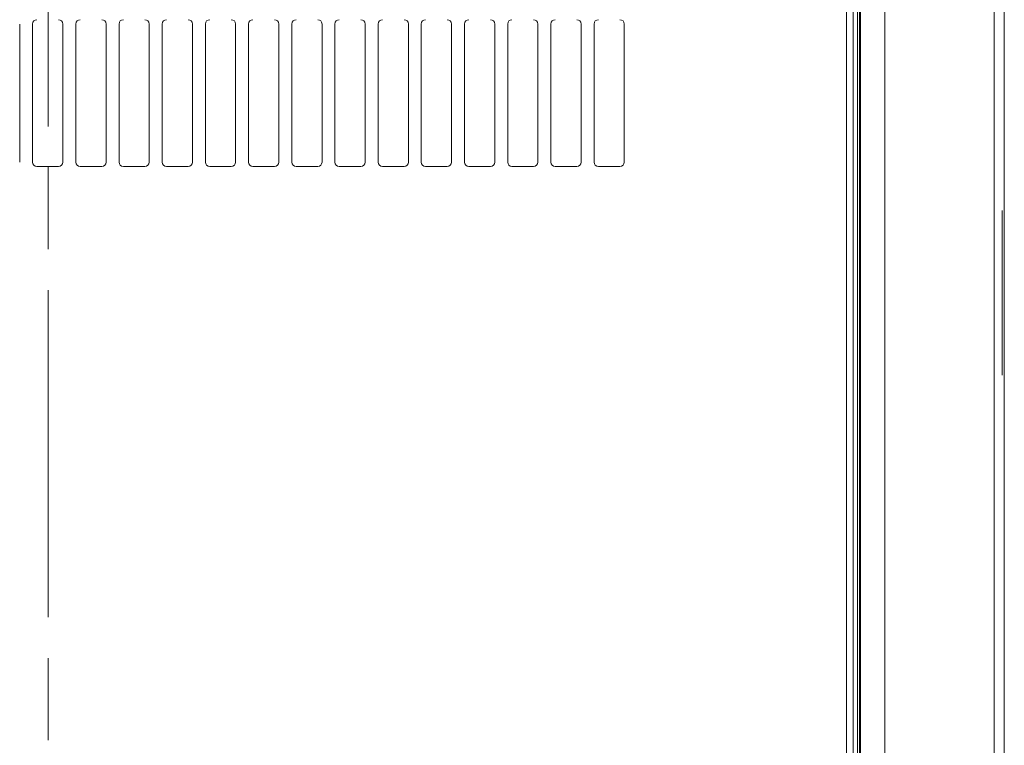
# Model space of a CAD drawing. Units: millimetres. Extents: x 0 to 297, y 0 to 210.
# Drawn here: x 104 to 116, y 84 to 93 of the extents above; entities that cross this region are included whole.
import ezdxf

# ---------------------------------------------------------------- set-up
doc = ezdxf.new("R2010")
doc.units = ezdxf.units.MM
doc.header["$MEASUREMENT"] = 0
doc.linetypes.add('AI-Linetype-5', pattern=[6, 4, -0.5, 1, -0.5])
doc.layers.add('1', color=7, linetype='Continuous')
doc.layers.add('2', color=7, linetype='Continuous')

# ---------------------------------------------------------------- blocks, each defined once
blk = doc.blocks.new('block 21')
at = {"layer": '2', "color": 250, "linetype": 'AI-Linetype-5', "lineweight": 13, "true_color": 0x221814}
blk.add_lwpolyline([(104.578, 61.334), (104.578, 134.408)], dxfattribs=at)

msp = doc.modelspace()

# ---------------------------------------------------------------- linework, layer by layer
at = {"layer": '1', "color": 250, "lineweight": 9, "true_color": 0x221814}
for points in [[(114.472, 66.507), (114.472, 116.868)], [(114.498, 116.868), (114.498, 66.507)], [(114.508, 116.868), (114.508, 66.507)], [(114.806, 116.868), (114.806, 66.507)], [(116.143, 116.868), (116.143, 66.507)], [(116.266, 116.868), (116.266, 66.507)], [(114.339, 66.613), (114.339, 116.762)], [(114.419, 116.762), (114.419, 66.613)], [(104.231, 90.896), (104.231, 92.585)], [(104.389, 92.585), (104.389, 90.896)], [(104.758, 90.896), (104.758, 92.585)], [(104.917, 92.585), (104.917, 90.896)], [(105.286, 90.896), (105.286, 92.585)], [(105.445, 92.585), (105.445, 90.896)], [(105.814, 90.896), (105.814, 92.585)], [(105.973, 92.585), (105.973, 90.896)], [(106.342, 90.896), (106.342, 92.585)], [(106.5, 92.585), (106.5, 90.896)], [(106.87, 90.896), (106.87, 92.585)], [(107.028, 92.585), (107.028, 90.896)], [(107.398, 90.896), (107.398, 92.585)], [(107.556, 92.585), (107.556, 90.896)], [(107.926, 90.896), (107.926, 92.585)], [(108.084, 92.585), (108.084, 90.896)], [(108.454, 90.896), (108.454, 92.585)], [(108.612, 92.585), (108.612, 90.896)], [(108.982, 90.896), (108.982, 92.585)], [(109.14, 92.585), (109.14, 90.896)], [(109.509, 90.896), (109.509, 92.585)], [(109.668, 92.585), (109.668, 90.896)], [(110.037, 90.896), (110.037, 92.585)], [(110.196, 92.585), (110.196, 90.896)], [(110.565, 90.896), (110.565, 92.585)], [(110.724, 92.585), (110.724, 90.896)], [(111.093, 90.896), (111.093, 92.585)], [(111.251, 92.585), (111.251, 90.896)], [(111.621, 90.896), (111.621, 92.585)], [(104.442, 90.843), (104.706, 90.843)], [(104.97, 90.843), (105.234, 90.843)], [(105.498, 90.843), (105.761, 90.843)], [(106.025, 90.843), (106.289, 90.843)], [(106.553, 90.843), (106.817, 90.843)], [(107.081, 90.843), (107.345, 90.843)], [(107.609, 90.843), (107.873, 90.843)], [(108.137, 90.843), (108.401, 90.843)], [(108.665, 90.843), (108.929, 90.843)], [(109.193, 90.843), (109.457, 90.843)], [(109.721, 90.843), (109.985, 90.843)], [(110.248, 90.843), (110.512, 90.843)], [(110.776, 90.843), (111.04, 90.843)], [(111.304, 90.843), (111.568, 90.843)], [(116.24, 88.944), (116.24, 88.978), (116.24, 89.063), (116.24, 89.175), (116.24, 89.286), (116.24, 89.371), (116.24, 89.405), (116.24, 89.406), (116.24, 89.409), (116.24, 89.432), (116.24, 89.49), (116.24, 89.53), (116.24, 89.575), (116.24, 89.614), (116.24, 89.653), (116.24, 89.746), (116.24, 89.809), (116.24, 89.833), (116.24, 89.808), (116.24, 89.738), (116.24, 89.631), (116.24, 89.495), (116.24, 89.339), (116.24, 89.171), (116.24, 88.999), (116.24, 88.831), (116.24, 88.675), (116.24, 88.539), (116.24, 88.432), (116.24, 88.362), (116.24, 88.337), (116.24, 88.362), (116.24, 88.433), (116.24, 88.542), (116.24, 88.682), (116.24, 88.848), (116.24, 89.03), (116.24, 89.223), (116.24, 89.42), (116.24, 89.613), (116.24, 89.796), (116.24, 89.961), (116.24, 90.102), (116.24, 90.211), (116.24, 90.282), (116.24, 90.307), (116.24, 90.306), (116.24, 90.304), (116.24, 90.27), (116.24, 90.19), (116.24, 90.069), (116.24, 89.911), (116.24, 89.728), (116.24, 89.536), (116.24, 89.337), (116.24, 89.171), (116.24, 89.047), (116.24, 88.972), (116.24, 88.951), (116.24, 88.944)], [(116.24, 89.595), (116.24, 89.674), (116.24, 89.737), (116.24, 89.792), (116.24, 89.768), (116.24, 89.702), (116.24, 89.599), (116.24, 89.461), (116.24, 89.354), (116.24, 89.245), (116.24, 89.22), (116.24, 89.151), (116.24, 89.049), (116.24, 88.925), (116.24, 88.791), (116.24, 88.657), (116.24, 88.533), (116.24, 88.431), (116.24, 88.362), (116.24, 88.337), (116.24, 88.36), (116.24, 88.422), (116.24, 88.513), (116.24, 88.624), (116.24, 88.745), (116.24, 88.866), (116.24, 88.977), (116.24, 89.069), (116.24, 89.131), (116.24, 89.154), (116.24, 89.192), (116.24, 89.23), (116.24, 89.291), (116.24, 89.331), (116.24, 89.347), (116.24, 89.316), (116.24, 89.243), (116.24, 89.184), (116.24, 89.121), (116.24, 89.094), (116.24, 89.022), (116.24, 88.918), (116.24, 88.794), (116.24, 88.664), (116.24, 88.54), (116.24, 88.436), (116.24, 88.364), (116.24, 88.337), (116.24, 88.361), (116.24, 88.427), (116.24, 88.527), (116.24, 88.655), (116.24, 88.801), (116.24, 88.959), (116.24, 89.121), (116.24, 89.28), (116.24, 89.426), (116.24, 89.554), (116.24, 89.654), (116.24, 89.72), (116.24, 89.744), (116.24, 89.721), (116.24, 89.67), (116.24, 89.618), (116.24, 89.595)], [(116.24, 89.595), (116.24, 89.674), (116.24, 89.737), (116.24, 89.792), (116.24, 89.768), (116.24, 89.702), (116.24, 89.599), (116.24, 89.461), (116.24, 89.354), (116.24, 89.245), (116.24, 89.22), (116.24, 89.151), (116.24, 89.049), (116.24, 88.925), (116.24, 88.791), (116.24, 88.657), (116.24, 88.533), (116.24, 88.431), (116.24, 88.362), (116.24, 88.337), (116.24, 88.36), (116.24, 88.422), (116.24, 88.513), (116.24, 88.624), (116.24, 88.745), (116.24, 88.866), (116.24, 88.977), (116.24, 89.069), (116.24, 89.131), (116.24, 89.154), (116.24, 89.192), (116.24, 89.23), (116.24, 89.291), (116.24, 89.331), (116.24, 89.347), (116.24, 89.316), (116.24, 89.243), (116.24, 89.184), (116.24, 89.121), (116.24, 89.094), (116.24, 89.022), (116.24, 88.918), (116.24, 88.794), (116.24, 88.664), (116.24, 88.54), (116.24, 88.436), (116.24, 88.364), (116.24, 88.337), (116.24, 88.361), (116.24, 88.427), (116.24, 88.527), (116.24, 88.655), (116.24, 88.801), (116.24, 88.959), (116.24, 89.121), (116.24, 89.28), (116.24, 89.426), (116.24, 89.554), (116.24, 89.654), (116.24, 89.72), (116.24, 89.744), (116.24, 89.721), (116.24, 89.67), (116.24, 89.618), (116.24, 89.595)], [(116.24, 88.855), (116.24, 88.843), (116.24, 88.827), (116.24, 88.801), (116.24, 88.758), (116.24, 88.706), (116.24, 88.661), (116.24, 88.629), (116.24, 88.613), (116.24, 88.61), (116.24, 88.626), (116.24, 88.641), (116.24, 88.661), (116.24, 88.694), (116.24, 88.734), (116.24, 88.771), (116.24, 88.809), (116.24, 88.794), (116.24, 88.779), (116.24, 88.711), (116.24, 88.645), (116.24, 88.552), (116.24, 88.474), (116.24, 88.393), (116.24, 88.342), (116.24, 88.293), (116.24, 88.307), (116.24, 88.337), (116.24, 88.388), (116.24, 88.418), (116.24, 88.453), (116.24, 88.588), (116.24, 88.749), (116.24, 88.921), (116.24, 89.009), (116.24, 89.081), (116.24, 89.158), (116.24, 89.208), (116.24, 89.216), (116.24, 89.224), (116.24, 89.263), (116.24, 89.292), (116.24, 89.299), (116.24, 89.309), (116.24, 89.314), (116.24, 89.321), (116.24, 89.357), (116.24, 89.405), (116.24, 89.407), (116.24, 89.41), (116.24, 89.447), (116.24, 89.469), (116.24, 89.481), (116.24, 89.465), (116.24, 89.416), (116.24, 89.337), (116.24, 89.424), (116.24, 89.507), (116.24, 89.585), (116.24, 89.648), (116.24, 89.691), (116.24, 89.724), (116.24, 89.747), (116.24, 89.763), (116.24, 89.784), (116.24, 89.783), (116.24, 89.773), (116.24, 89.754), (116.24, 89.709), (116.24, 89.637), (116.24, 89.553), (116.24, 89.45), (116.24, 89.399), (116.24, 89.347), (116.24, 89.26), (116.24, 89.175), (116.24, 89.044), (116.24, 88.959), (116.24, 88.932), (116.24, 88.913), (116.24, 88.882), (116.24, 88.855)], [(116.24, 88.52), (116.24, 88.385), (116.24, 88.311), (116.24, 88.292), (116.24, 88.297), (116.24, 88.342), (116.24, 88.438), (116.24, 88.546), (116.24, 88.676), (116.24, 88.789), (116.24, 88.909), (116.24, 89.081), (116.24, 89.251), (116.24, 89.435), (116.24, 89.585), (116.24, 89.695), (116.24, 89.761), (116.24, 89.783), (116.24, 89.751), (116.24, 89.693), (116.24, 89.599), (116.24, 89.525), (116.24, 89.441), (116.24, 89.33), (116.24, 89.212), (116.24, 89.299), (116.24, 89.367), (116.24, 89.409), (116.24, 89.378), (116.24, 89.324), (116.24, 89.251), (116.24, 89.058), (116.24, 88.865), (116.24, 88.789), (116.24, 88.725), (116.24, 88.677), (116.24, 88.67), (116.24, 88.688), (116.24, 88.725), (116.24, 88.775), (116.24, 88.833), (116.24, 88.875), (116.24, 88.918), (116.24, 88.772), (116.24, 88.639), (116.24, 88.52)], [(116.24, 88.448), (116.24, 88.613), (116.24, 88.778), (116.24, 88.996), (116.24, 89.213), (116.24, 89.33), (116.24, 89.445), (116.24, 89.582), (116.24, 89.681), (116.24, 89.721), (116.24, 89.747), (116.24, 89.782), (116.24, 89.758), (116.24, 89.74), (116.24, 89.712), (116.24, 89.647), (116.24, 89.555), (116.24, 89.438), (116.24, 89.366), (116.24, 89.293), (116.24, 89.28), (116.24, 89.267), (116.24, 89.266), (116.24, 89.265), (116.24, 89.263), (116.24, 89.26), (116.24, 89.258), (116.24, 89.256), (116.24, 89.256), (116.24, 89.298), (116.24, 89.34), (116.24, 89.395), (116.24, 89.429), (116.24, 89.447), (116.24, 89.432), (116.24, 89.4), (116.24, 89.345), (116.24, 89.306), (116.24, 89.27), (116.24, 89.245), (116.24, 89.228), (116.24, 89.221), (116.24, 89.215), (116.24, 89.192), (116.24, 89.173), (116.24, 89.16), (116.24, 89.146), (116.24, 89.123), (116.24, 89.093), (116.24, 89.055), (116.24, 88.998), (116.24, 88.902), (116.24, 88.785), (116.24, 88.703), (116.24, 88.621), (116.24, 88.488), (116.24, 88.387), (116.24, 88.324), (116.24, 88.295), (116.24, 88.347), (116.24, 88.403), (116.24, 88.482), (116.24, 88.507), (116.24, 88.567), (116.24, 88.639), (116.24, 88.699), (116.24, 88.724), (116.24, 88.677), (116.24, 88.644), (116.24, 88.625), (116.24, 88.615), (116.24, 88.614), (116.24, 88.623), (116.24, 88.638), (116.24, 88.663), (116.24, 88.69), (116.24, 88.722), (116.24, 88.773), (116.24, 88.815), (116.24, 88.835), (116.24, 88.85), (116.24, 88.877), (116.24, 88.901), (116.24, 88.932), (116.24, 88.971), (116.24, 88.897), (116.24, 88.824), (116.24, 88.772), (116.24, 88.724), (116.24, 88.699), (116.24, 88.639), (116.24, 88.567), (116.24, 88.507), (116.24, 88.482), (116.24, 88.433), (116.24, 88.385), (116.24, 88.36), (116.24, 88.337), (116.24, 88.39), (116.24, 88.448)], [(116.24, 88.448), (116.24, 88.613), (116.24, 88.778), (116.24, 88.996), (116.24, 89.213), (116.24, 89.33), (116.24, 89.445), (116.24, 89.582), (116.24, 89.681), (116.24, 89.721), (116.24, 89.747), (116.24, 89.782), (116.24, 89.758), (116.24, 89.74), (116.24, 89.712), (116.24, 89.647), (116.24, 89.555), (116.24, 89.438), (116.24, 89.366), (116.24, 89.293), (116.24, 89.28), (116.24, 89.267), (116.24, 89.266), (116.24, 89.265), (116.24, 89.263), (116.24, 89.26), (116.24, 89.258), (116.24, 89.256), (116.24, 89.256), (116.24, 89.298), (116.24, 89.34), (116.24, 89.395), (116.24, 89.429), (116.24, 89.447), (116.24, 89.432), (116.24, 89.4), (116.24, 89.345), (116.24, 89.306), (116.24, 89.27), (116.24, 89.245), (116.24, 89.228), (116.24, 89.221), (116.24, 89.215), (116.24, 89.192), (116.24, 89.173), (116.24, 89.16), (116.24, 89.146), (116.24, 89.123), (116.24, 89.093), (116.24, 89.055), (116.24, 88.998), (116.24, 88.902), (116.24, 88.785), (116.24, 88.703), (116.24, 88.621), (116.24, 88.488), (116.24, 88.387), (116.24, 88.324), (116.24, 88.295), (116.24, 88.347), (116.24, 88.403), (116.24, 88.482), (116.24, 88.507), (116.24, 88.567), (116.24, 88.639), (116.24, 88.699), (116.24, 88.724), (116.24, 88.677), (116.24, 88.644), (116.24, 88.625), (116.24, 88.615), (116.24, 88.614), (116.24, 88.623), (116.24, 88.638), (116.24, 88.663), (116.24, 88.69), (116.24, 88.722), (116.24, 88.773), (116.24, 88.815), (116.24, 88.835), (116.24, 88.85), (116.24, 88.877), (116.24, 88.901), (116.24, 88.932), (116.24, 88.971), (116.24, 88.897), (116.24, 88.824), (116.24, 88.772), (116.24, 88.724), (116.24, 88.699), (116.24, 88.639), (116.24, 88.567), (116.24, 88.507), (116.24, 88.482), (116.24, 88.433), (116.24, 88.385), (116.24, 88.36), (116.24, 88.337), (116.24, 88.39), (116.24, 88.448)]]:
    msp.add_lwpolyline(points, dxfattribs=at)
for points in [[(104.442, 92.638), (104.413, 92.638), (104.389, 92.614), (104.389, 92.585)], [(104.758, 92.585), (104.758, 92.614), (104.735, 92.638), (104.706, 92.638)], [(104.97, 92.638), (104.94, 92.638), (104.917, 92.614), (104.917, 92.585)], [(105.286, 92.585), (105.286, 92.614), (105.263, 92.638), (105.234, 92.638)], [(105.498, 92.638), (105.468, 92.638), (105.445, 92.614), (105.445, 92.585)], [(105.814, 92.585), (105.814, 92.614), (105.791, 92.638), (105.761, 92.638)], [(106.025, 92.638), (105.996, 92.638), (105.973, 92.614), (105.973, 92.585)], [(106.342, 92.585), (106.342, 92.614), (106.318, 92.638), (106.289, 92.638)], [(106.553, 92.638), (106.524, 92.638), (106.5, 92.614), (106.5, 92.585)], [(106.87, 92.585), (106.87, 92.614), (106.846, 92.638), (106.817, 92.638)], [(107.081, 92.638), (107.052, 92.638), (107.028, 92.614), (107.028, 92.585)], [(107.398, 92.585), (107.398, 92.614), (107.374, 92.638), (107.345, 92.638)], [(107.609, 92.638), (107.58, 92.638), (107.556, 92.614), (107.556, 92.585)], [(107.926, 92.585), (107.926, 92.614), (107.902, 92.638), (107.873, 92.638)], [(108.137, 92.638), (108.108, 92.638), (108.084, 92.614), (108.084, 92.585)], [(108.454, 92.585), (108.454, 92.614), (108.43, 92.638), (108.401, 92.638)], [(108.665, 92.638), (108.636, 92.638), (108.612, 92.614), (108.612, 92.585)], [(108.982, 92.585), (108.982, 92.614), (108.958, 92.638), (108.929, 92.638)], [(109.193, 92.638), (109.164, 92.638), (109.14, 92.614), (109.14, 92.585)], [(109.509, 92.585), (109.509, 92.614), (109.486, 92.638), (109.457, 92.638)], [(109.721, 92.638), (109.691, 92.638), (109.668, 92.614), (109.668, 92.585)], [(110.037, 92.585), (110.037, 92.614), (110.014, 92.638), (109.985, 92.638)], [(110.248, 92.638), (110.219, 92.638), (110.196, 92.614), (110.196, 92.585)], [(110.565, 92.585), (110.565, 92.614), (110.542, 92.638), (110.512, 92.638)], [(110.776, 92.638), (110.747, 92.638), (110.724, 92.614), (110.724, 92.585)], [(111.093, 92.585), (111.093, 92.614), (111.069, 92.638), (111.04, 92.638)], [(111.304, 92.638), (111.275, 92.638), (111.251, 92.614), (111.251, 92.585)], [(111.621, 92.585), (111.621, 92.614), (111.597, 92.638), (111.568, 92.638)], [(104.389, 90.896), (104.389, 90.867), (104.413, 90.843), (104.442, 90.843)], [(104.706, 90.843), (104.735, 90.843), (104.758, 90.867), (104.758, 90.896)], [(104.917, 90.896), (104.917, 90.867), (104.94, 90.843), (104.97, 90.843)], [(105.234, 90.843), (105.263, 90.843), (105.286, 90.867), (105.286, 90.896)], [(105.445, 90.896), (105.445, 90.867), (105.468, 90.843), (105.498, 90.843)], [(105.761, 90.843), (105.791, 90.843), (105.814, 90.867), (105.814, 90.896)], [(105.973, 90.896), (105.973, 90.867), (105.996, 90.843), (106.025, 90.843)], [(106.289, 90.843), (106.318, 90.843), (106.342, 90.867), (106.342, 90.896)], [(106.5, 90.896), (106.5, 90.867), (106.524, 90.843), (106.553, 90.843)], [(106.817, 90.843), (106.846, 90.843), (106.87, 90.867), (106.87, 90.896)], [(107.028, 90.896), (107.028, 90.867), (107.052, 90.843), (107.081, 90.843)], [(107.345, 90.843), (107.374, 90.843), (107.398, 90.867), (107.398, 90.896)], [(107.556, 90.896), (107.556, 90.867), (107.58, 90.843), (107.609, 90.843)], [(107.873, 90.843), (107.902, 90.843), (107.926, 90.867), (107.926, 90.896)], [(108.084, 90.896), (108.084, 90.867), (108.108, 90.843), (108.137, 90.843)], [(108.401, 90.843), (108.43, 90.843), (108.454, 90.867), (108.454, 90.896)], [(108.612, 90.896), (108.612, 90.867), (108.636, 90.843), (108.665, 90.843)], [(108.929, 90.843), (108.958, 90.843), (108.982, 90.867), (108.982, 90.896)], [(109.14, 90.896), (109.14, 90.867), (109.164, 90.843), (109.193, 90.843)], [(109.457, 90.843), (109.486, 90.843), (109.509, 90.867), (109.509, 90.896)], [(109.668, 90.896), (109.668, 90.867), (109.691, 90.843), (109.721, 90.843)], [(109.985, 90.843), (110.014, 90.843), (110.037, 90.867), (110.037, 90.896)], [(110.196, 90.896), (110.196, 90.867), (110.219, 90.843), (110.248, 90.843)], [(110.512, 90.843), (110.542, 90.843), (110.565, 90.867), (110.565, 90.896)], [(110.724, 90.896), (110.724, 90.867), (110.747, 90.843), (110.776, 90.843)], [(111.04, 90.843), (111.069, 90.843), (111.093, 90.867), (111.093, 90.896)], [(111.251, 90.896), (111.251, 90.867), (111.275, 90.843), (111.304, 90.843)], [(111.568, 90.843), (111.597, 90.843), (111.621, 90.867), (111.621, 90.896)]]:
    msp.add_open_spline(points, degree=3, dxfattribs=at)
for points, knots in [([(116.24, 90.307), (116.24, 90.307), (116.24, 90.121), (116.24, 90.121), (116.24, 90.121), (116.24, 89.935), (116.24, 89.935), (116.24, 89.935), (116.24, 90.121), (116.24, 90.121), (116.24, 90.121), (116.24, 90.307), (116.24, 90.307)], [0, 0, 0, 0, 1, 1, 1, 2, 2, 2, 3, 3, 3, 4, 4, 4, 4]), ([(116.24, 89.771), (116.24, 89.771), (116.24, 89.781), (116.24, 89.781), (116.24, 89.781), (116.24, 89.783), (116.24, 89.783), (116.24, 89.783), (116.24, 89.781), (116.24, 89.781), (116.24, 89.781), (116.24, 89.771), (116.24, 89.771), (116.24, 89.771), (116.24, 89.702), (116.24, 89.702), (116.24, 89.702), (116.24, 89.568), (116.24, 89.568), (116.24, 89.568), (116.24, 89.439), (116.24, 89.439), (116.24, 89.439), (116.24, 89.293), (116.24, 89.293), (116.24, 89.293), (116.24, 89.129), (116.24, 89.129), (116.24, 89.129), (116.24, 88.976), (116.24, 88.976), (116.24, 88.976), (116.24, 88.826), (116.24, 88.826), (116.24, 88.826), (116.24, 88.613), (116.24, 88.613), (116.24, 88.613), (116.24, 88.444), (116.24, 88.444), (116.24, 88.444), (116.24, 88.364), (116.24, 88.364), (116.24, 88.364), (116.24, 88.315), (116.24, 88.315), (116.24, 88.315), (116.24, 88.297), (116.24, 88.297), (116.24, 88.297), (116.24, 88.292), (116.24, 88.292), (116.24, 88.292), (116.24, 88.297), (116.24, 88.297), (116.24, 88.297), (116.24, 88.315), (116.24, 88.315), (116.24, 88.315), (116.24, 88.364), (116.24, 88.364), (116.24, 88.364), (116.24, 88.444), (116.24, 88.444), (116.24, 88.444), (116.24, 88.462), (116.24, 88.462), (116.24, 88.462), (116.24, 88.51), (116.24, 88.51), (116.24, 88.51), (116.24, 88.574), (116.24, 88.574), (116.24, 88.574), (116.24, 88.644), (116.24, 88.644), (116.24, 88.644), (116.24, 88.708), (116.24, 88.708), (116.24, 88.708), (116.24, 88.756), (116.24, 88.756), (116.24, 88.756), (116.24, 88.774), (116.24, 88.774), (116.24, 88.774), (116.24, 88.688), (116.24, 88.688), (116.24, 88.688), (116.24, 88.65), (116.24, 88.65), (116.24, 88.65), (116.24, 88.667), (116.24, 88.667), (116.24, 88.667), (116.24, 88.71), (116.24, 88.71), (116.24, 88.71), (116.24, 88.774), (116.24, 88.774), (116.24, 88.774), (116.24, 88.84), (116.24, 88.84), (116.24, 88.84), (116.24, 88.909), (116.24, 88.909), (116.24, 88.909), (116.24, 89.051), (116.24, 89.051), (116.24, 89.051), (116.24, 89.192), (116.24, 89.192), (116.24, 89.192), (116.24, 89.263), (116.24, 89.263), (116.24, 89.263), (116.24, 89.328), (116.24, 89.328), (116.24, 89.328), (116.24, 89.399), (116.24, 89.399), (116.24, 89.399), (116.24, 89.421), (116.24, 89.421), (116.24, 89.421), (116.24, 89.387), (116.24, 89.387), (116.24, 89.387), (116.24, 89.361), (116.24, 89.361), (116.24, 89.361), (116.24, 89.328), (116.24, 89.328), (116.24, 89.328), (116.24, 89.263), (116.24, 89.263), (116.24, 89.263), (116.24, 89.192), (116.24, 89.192), (116.24, 89.192), (116.24, 89.051), (116.24, 89.051), (116.24, 89.051), (116.24, 88.909), (116.24, 88.909), (116.24, 88.909), (116.24, 88.84), (116.24, 88.84), (116.24, 88.84), (116.24, 88.774), (116.24, 88.774), (116.24, 88.774), (116.24, 88.756), (116.24, 88.756), (116.24, 88.756), (116.24, 88.708), (116.24, 88.708), (116.24, 88.708), (116.24, 88.644), (116.24, 88.644), (116.24, 88.644), (116.24, 88.574), (116.24, 88.574), (116.24, 88.574), (116.24, 88.51), (116.24, 88.51), (116.24, 88.51), (116.24, 88.462), (116.24, 88.462), (116.24, 88.462), (116.24, 88.444), (116.24, 88.444), (116.24, 88.444), (116.24, 88.613), (116.24, 88.613), (116.24, 88.613), (116.24, 88.826), (116.24, 88.826), (116.24, 88.826), (116.24, 88.976), (116.24, 88.976), (116.24, 88.976), (116.24, 89.129), (116.24, 89.129), (116.24, 89.129), (116.24, 89.293), (116.24, 89.293), (116.24, 89.293), (116.24, 89.439), (116.24, 89.439), (116.24, 89.439), (116.24, 89.568), (116.24, 89.568), (116.24, 89.568), (116.24, 89.702), (116.24, 89.702), (116.24, 89.702), (116.24, 89.771), (116.24, 89.771)], [0, 0, 0, 0, 1, 1, 1, 2, 2, 2, 3, 3, 3, 4, 4, 4, 5, 5, 5, 6, 6, 6, 7, 7, 7, 8, 8, 8, 9, 9, 9, 10, 10, 10, 11, 11, 11, 12, 12, 12, 13, 13, 13, 14, 14, 14, 15, 15, 15, 16, 16, 16, 17, 17, 17, 18, 18, 18, 19, 19, 19, 20, 20, 20, 21, 21, 21, 22, 22, 22, 23, 23, 23, 24, 24, 24, 25, 25, 25, 26, 26, 26, 27, 27, 27, 28, 28, 28, 29, 29, 29, 30, 30, 30, 31, 31, 31, 32, 32, 32, 33, 33, 33, 34, 34, 34, 35, 35, 35, 36, 36, 36, 37, 37, 37, 38, 38, 38, 39, 39, 39, 40, 40, 40, 41, 41, 41, 42, 42, 42, 43, 43, 43, 44, 44, 44, 45, 45, 45, 46, 46, 46, 47, 47, 47, 48, 48, 48, 49, 49, 49, 50, 50, 50, 51, 51, 51, 52, 52, 52, 53, 53, 53, 54, 54, 54, 55, 55, 55, 56, 56, 56, 57, 57, 57, 58, 58, 58, 59, 59, 59, 60, 60, 60, 61, 61, 61, 62, 62, 62, 63, 63, 63, 64, 64, 64, 65, 65, 65, 66, 66, 66, 66]), ([(116.24, 88.337), (116.24, 88.337), (116.24, 89.04), (116.24, 89.04), (116.24, 89.04), (116.24, 89.744), (116.24, 89.744), (116.24, 89.744), (116.24, 89.04), (116.24, 89.04), (116.24, 89.04), (116.24, 88.337), (116.24, 88.337)], [0, 0, 0, 0, 1, 1, 1, 2, 2, 2, 3, 3, 3, 4, 4, 4, 4])]:
    msp.add_open_spline(points, degree=3, knots=knots, dxfattribs=at)

# ---------------------------------------------------------------- block references
at = {"layer": '2'}
msp.add_blockref('block 21', (0, 0), dxfattribs=at)

doc.saveas('drawing.dxf')
